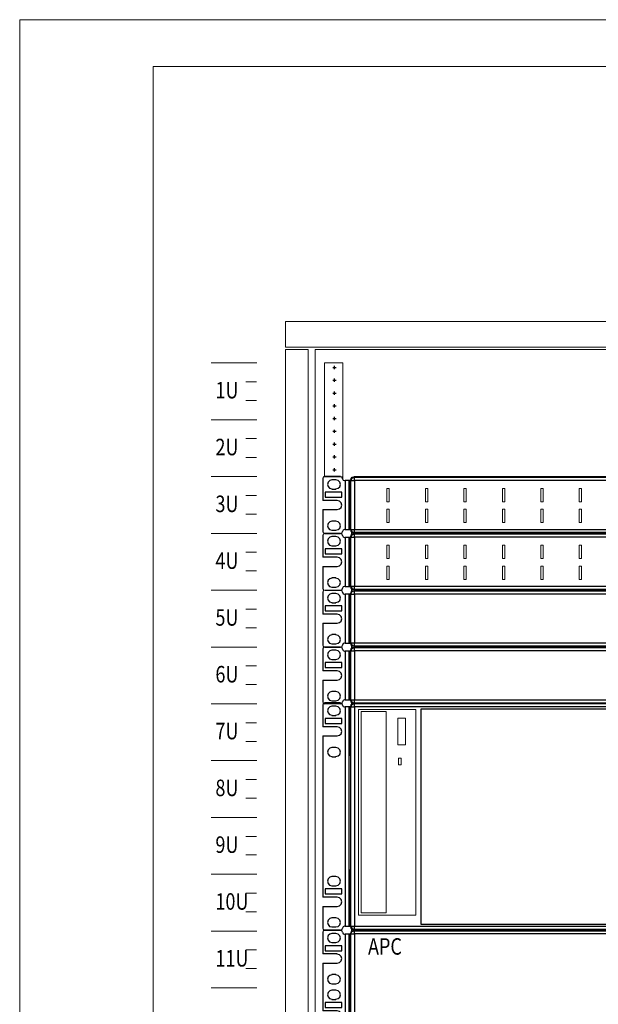
# Model space of a CAD drawing. Units: millimetres. Extents: x 214 to 1998, y 504 to 1498.
# Drawn here: x 1578 to 1665, y 1350 to 1498 of the extents above; entities that cross this region are included whole.
import ezdxf

# ---------------------------------------------------------------- set-up
doc = ezdxf.new("R2010")
doc.units = ezdxf.units.MM
doc.layers.add('Таблицы', color=7, linetype='Continuous', lineweight=25)
doc.styles.get("Standard").update_dxf_attribs({"font": 'simplex.shx', "width": 0.8})

# ---------------------------------------------------------------- blocks, each defined once
blk = doc.blocks.new('APC')
for p, q in [((0.08, 3.47), (0, 3.25)), ((0, 3.25), (0, 0)), ((0.29, 3.55), (0.08, 3.47)), ((2.67, 3.57), (0.29, 3.57)), ((1.05, 2.98), (0.8, 2.75)), ((1.38, 3.08), (1.05, 2.98)), ((1.99, 3.08), (1.38, 3.08)), ((2.34, 2.98), (1.99, 3.08)), ((2.57, 2.73), (2.34, 2.98)), ((2.88, 3.47), (2.67, 3.55)), ((2.96, 3.25), (2.88, 3.47)), ((2.98, 3.25), (3.06, 3.04)), ((3.06, 3.04), (3.27, 2.96)), ((3.27, 2.96), (3.37, 2.96)), ((3.37, 2.96), (3.37, -4.37)), ((3.66, 2.96), (3.37, 2.96)), ((3.88, 2.96), (3.66, 2.96)), ((3.96, 2.96), (3.88, 2.96)), ((3.96, -4.37), (3.96, 2.96)), ((4.01, 2.96), (3.96, 2.96)), ((4.15, 2.96), (4.01, 2.96)), ((4.15, 2.96), (4.19, 2.96)), ((4.15, -4.37), (4.15, 2.96)), ((4.15, 2.96), (4.19, 2.96)), ((4.19, 3.06), (4.25, 3.29)), ((4.23, 3), (4.19, 3.06)), ((4.19, -4.4), (4.19, 3.06)), ((4.23, 3), (4.38, 3.35)), ((4.23, -4.35), (4.23, 3)), ((4.23, 3), (4.38, 3)), ((4.25, 3.29), (4.42, 3.49)), ((4.38, 3.35), (4.74, 3.49)), ((4.38, 3), (4.74, 3)), ((4.42, 3.49), (4.68, 3.55)), ((18.05, 3.55), (4.68, 3.55)), ((4.68, 3.55), (4.74, 3.49)), ((4.74, 3.49), (90.02, 3.49)), ((4.74, 3), (4.74, 3.49)), ((17.99, 3), (4.74, 3)), ((4.74, 3), (4.74, -4.35)), ((90.02, 3), (17.99, 3)), ((90.07, 3.55), (18.05, 3.55)), ((90.02, 3.49), (90.07, 3.55)), ((90.37, 3.35), (90.02, 3.49)), ((90.02, 3.35), (90.02, 3.49)), ((90.02, 3), (90.02, 3.35)), ((90.02, -4.35), (90.02, 3)), ((90.02, 3), (90.37, 3)), ((90.07, 3.55), (90.31, 3.49)), ((90.31, 3.49), (90.5, 3.29)), ((90.5, 3), (90.37, 3.35)), ((90.37, 3), (90.5, 3)), ((90.5, 3.29), (90.56, 3.06)), ((90.56, 3.06), (90.5, 3)), ((90.5, 3), (90.5, -4.35)), ((90.56, -4.4), (90.56, 3.06)), ((90.56, 2.96), (90.58, 2.96)), ((90.58, 2.96), (90.56, 2.96)), ((90.58, -4.37), (90.58, 2.96)), ((90.58, 2.96), (90.72, 2.96)), ((90.72, 2.96), (90.78, 2.96)), ((90.78, -4.37), (90.78, 2.96)), ((90.78, 2.96), (90.87, 2.96)), ((90.87, 2.96), (91.09, 2.96)), ((91.09, 2.96), (91.38, 2.96)), ((91.48, 2.96), (91.38, 2.96)), ((91.38, 2.96), (91.38, -4.37)), ((91.48, 2.96), (91.69, 3.04)), ((91.69, 3.04), (91.77, 3.25)), ((91.85, 3.47), (91.77, 3.25)), ((92.06, 3.55), (91.85, 3.47)), ((92.06, 3.57), (94.44, 3.57)), ((92.43, 2.98), (92.18, 2.75)), ((92.76, 3.08), (92.43, 2.98)), ((92.76, 3.08), (93.37, 3.08)), ((93.72, 2.98), (93.37, 3.08)), ((93.95, 2.73), (93.72, 2.98)), ((94.65, 3.47), (94.44, 3.55)), ((94.73, 3.25), (94.65, 3.47)), ((94.75, 3.25), (94.75, 0)), ((0.8, 2.75), (0.7, 2.4)), ((0.7, 2.4), (0.8, 2.07)), ((0.8, 2.07), (1.03, 1.81)), ((1.03, 1.81), (1.38, 1.71)), ((1.38, 1.7), (1.99, 1.7)), ((1.99, 1.71), (2.32, 1.81)), ((2.32, 1.81), (2.57, 2.05)), ((2.67, 2.4), (2.57, 2.73)), ((2.57, 2.05), (2.67, 2.4)), ((92.18, 2.75), (92.08, 2.4)), ((92.08, 2.4), (92.18, 2.07)), ((92.18, 2.07), (92.41, 1.81)), ((92.41, 1.81), (92.76, 1.71)), ((93.37, 1.7), (92.76, 1.7)), ((93.37, 1.71), (93.7, 1.81)), ((93.7, 1.81), (93.95, 2.05)), ((94.05, 2.4), (93.95, 2.73)), ((93.95, 2.05), (94.05, 2.4)), ((2.18, 0), (0, 0)), ((0.37, 1.23), (0.37, 0.49)), ((2.85, 1.23), (0.37, 1.23)), ((0.37, 0.49), (2.85, 0.49)), ((2.85, 0.49), (2.85, 1.23)), ((92.57, 0), (94.75, 0)), ((0, -1.38), (2.18, -1.38)), ((0, -1.38), (0, -4.66)), ((2.53, -0.12), (2.18, -0.02)), ((2.18, -1.38), (2.51, -1.29)), ((2.51, -1.29), (2.77, -1.05)), ((2.77, -0.37), (2.53, -0.12)), ((2.86, -0.7), (2.77, -0.37)), ((2.77, -1.05), (2.86, -0.7)), ((91.98, -0.35), (91.89, -0.7)), ((91.89, -0.7), (91.98, -1.03)), ((92.24, -0.12), (91.98, -0.35)), ((91.98, -1.03), (92.22, -1.29)), ((92.22, -1.29), (92.57, -1.38)), ((92.57, -0.02), (92.24, -0.12)), ((94.75, -1.38), (92.57, -1.38)), ((94.75, -1.38), (94.75, -4.66)), ((0.8, -3.45), (0.7, -3.8)), ((0.7, -3.8), (0.8, -4.13)), ((1.05, -3.22), (0.8, -3.45)), ((0.8, -4.13), (1.03, -4.38)), ((1.03, -4.38), (1.38, -4.48)), ((1.38, -3.12), (1.05, -3.22)), ((1.99, -3.1), (1.38, -3.1)), ((2.34, -3.22), (1.99, -3.12)), ((1.99, -4.48), (2.32, -4.38)), ((2.32, -4.38), (2.57, -4.15)), ((2.57, -3.47), (2.34, -3.22)), ((2.67, -3.8), (2.57, -3.47)), ((2.57, -4.15), (2.67, -3.8)), ((3.37, -4.37), (3.37, -12.88)), ((3.96, -12.88), (3.96, -4.37)), ((4.15, -12.88), (4.15, -4.37)), ((4.19, -12.92), (4.19, -4.4)), ((4.23, -12.86), (4.23, -4.35)), ((4.74, -4.35), (4.74, -12.86)), ((90.02, -12.86), (90.02, -4.35)), ((90.5, -4.35), (90.5, -12.86)), ((90.56, -12.92), (90.56, -4.39)), ((90.58, -12.88), (90.58, -4.37)), ((90.78, -12.88), (90.78, -4.37)), ((91.38, -4.37), (91.38, -12.88)), ((92.18, -3.45), (92.08, -3.8)), ((92.08, -3.8), (92.18, -4.13)), ((92.43, -3.22), (92.18, -3.45)), ((92.18, -4.13), (92.41, -4.38)), ((92.41, -4.38), (92.76, -4.48)), ((92.76, -3.12), (92.43, -3.22)), ((93.37, -3.1), (92.76, -3.1)), ((93.72, -3.22), (93.37, -3.12)), ((93.37, -4.48), (93.7, -4.38)), ((93.7, -4.38), (93.95, -4.15)), ((93.95, -3.47), (93.72, -3.22)), ((94.05, -3.8), (93.95, -3.47)), ((93.95, -4.15), (94.05, -3.8)), ((0, -4.66), (0, -8.52)), ((0.8, -5.77), (0.7, -6.12)), ((1.05, -5.53), (0.8, -5.77)), ((1.38, -5.44), (1.05, -5.53)), ((1.38, -4.5), (1.99, -4.5)), ((1.99, -5.42), (1.38, -5.42)), ((2.34, -5.53), (1.99, -5.44)), ((2.57, -5.79), (2.34, -5.53)), ((2.67, -6.12), (2.57, -5.79)), ((92.18, -5.77), (92.08, -6.12)), ((92.43, -5.53), (92.18, -5.77)), ((92.76, -5.44), (92.43, -5.53)), ((92.76, -4.5), (93.37, -4.5)), ((93.37, -5.42), (92.76, -5.42)), ((93.72, -5.53), (93.37, -5.44)), ((93.95, -5.79), (93.72, -5.53)), ((94.05, -6.12), (93.95, -5.79)), ((94.75, -4.66), (94.75, -8.52)), ((0.37, -7.29), (0.37, -8.03)), ((2.85, -7.29), (0.37, -7.29)), ((0.7, -6.12), (0.8, -6.45)), ((0.8, -6.45), (1.03, -6.7)), ((1.03, -6.7), (1.38, -6.8)), ((1.38, -6.82), (1.99, -6.82)), ((1.99, -6.8), (2.32, -6.7)), ((2.32, -6.7), (2.57, -6.47)), ((2.57, -6.47), (2.67, -6.12)), ((2.85, -8.03), (2.85, -7.29)), ((92.08, -6.12), (92.18, -6.45)), ((92.18, -6.45), (92.41, -6.7)), ((92.41, -6.7), (92.76, -6.8)), ((92.76, -6.82), (93.37, -6.82)), ((93.37, -6.8), (93.7, -6.7)), ((93.7, -6.7), (93.95, -6.47)), ((93.95, -6.47), (94.05, -6.12)), ((2.18, -8.52), (0, -8.52)), ((0.37, -8.03), (2.85, -8.03)), ((2.53, -8.63), (2.18, -8.54)), ((2.77, -8.89), (2.53, -8.63)), ((92.24, -8.63), (91.98, -8.87)), ((92.57, -8.54), (92.24, -8.63)), ((92.57, -8.52), (94.75, -8.52)), ((0, -9.9), (2.18, -9.9)), ((0, -9.9), (0, -13.17)), ((2.18, -9.9), (2.51, -9.8)), ((2.51, -9.8), (2.77, -9.57)), ((2.86, -9.22), (2.77, -8.89)), ((2.77, -9.57), (2.86, -9.22)), ((91.98, -8.87), (91.89, -9.22)), ((91.89, -9.22), (91.98, -9.55)), ((91.98, -9.55), (92.22, -9.8)), ((92.22, -9.8), (92.57, -9.9)), ((94.75, -9.9), (92.57, -9.9)), ((94.75, -9.9), (94.75, -13.17)), ((1.05, -11.73), (0.8, -11.97)), ((1.38, -11.63), (1.05, -11.73)), ((1.99, -11.61), (1.38, -11.61)), ((2.34, -11.73), (1.99, -11.63)), ((2.57, -11.99), (2.34, -11.73)), ((92.43, -11.73), (92.18, -11.97)), ((92.76, -11.63), (92.43, -11.73)), ((92.76, -11.61), (93.37, -11.61)), ((93.72, -11.73), (93.37, -11.63)), ((93.95, -11.99), (93.72, -11.73)), ((0, -13.17), (0.08, -13.39)), ((0.8, -11.97), (0.7, -12.32)), ((0.7, -12.32), (0.8, -12.65)), ((0.8, -12.65), (1.03, -12.9)), ((1.03, -12.9), (1.38, -13)), ((1.38, -13), (1.99, -13)), ((1.99, -13), (2.32, -12.9)), ((2.32, -12.9), (2.57, -12.67)), ((2.67, -12.32), (2.57, -11.99)), ((2.57, -12.67), (2.67, -12.32)), ((2.88, -13.39), (2.96, -13.17)), ((3.06, -12.96), (2.98, -13.17)), ((3.27, -12.88), (3.06, -12.96)), ((3.37, -12.88), (3.27, -12.88)), ((3.37, -12.88), (3.66, -12.88)), ((3.66, -12.88), (3.88, -12.88)), ((3.88, -12.88), (3.96, -12.88)), ((3.96, -12.88), (4.01, -12.88)), ((4.01, -12.88), (4.15, -12.88)), ((4.19, -12.88), (4.15, -12.88)), ((4.19, -12.88), (4.15, -12.88)), ((4.19, -12.92), (4.23, -12.86)), ((4.25, -13.15), (4.19, -12.92)), ((4.23, -12.86), (4.38, -13.21)), ((4.23, -12.86), (4.38, -12.86)), ((4.42, -13.35), (4.25, -13.15)), ((4.38, -12.86), (4.74, -12.86)), ((4.38, -13.21), (4.74, -13.35)), ((4.74, -12.86), (17.99, -12.86)), ((4.74, -13.19), (4.74, -12.86)), ((4.74, -13.35), (4.74, -13.19)), ((17.99, -12.86), (90.02, -12.86)), ((90.02, -12.86), (90.37, -12.86)), ((90.02, -13.19), (90.02, -12.86)), ((90.02, -13.35), (90.02, -13.19)), ((90.02, -13.35), (90.37, -13.21)), ((90.5, -13.15), (90.31, -13.35)), ((90.37, -13.21), (90.5, -12.86)), ((90.37, -12.86), (90.5, -12.86)), ((90.5, -12.86), (90.56, -12.92)), ((90.56, -12.92), (90.5, -13.15)), ((90.58, -12.88), (90.56, -12.88)), ((90.56, -12.88), (90.58, -12.88)), ((90.72, -12.88), (90.58, -12.88)), ((90.78, -12.88), (90.72, -12.88)), ((90.87, -12.88), (90.78, -12.88)), ((91.09, -12.88), (90.87, -12.88)), ((91.38, -12.88), (91.09, -12.88)), ((91.38, -12.88), (91.48, -12.88)), ((91.69, -12.96), (91.48, -12.88)), ((91.77, -13.17), (91.69, -12.96)), ((91.77, -13.17), (91.85, -13.39)), ((92.18, -11.97), (92.08, -12.32)), ((92.08, -12.32), (92.18, -12.65)), ((92.18, -12.65), (92.41, -12.9)), ((92.41, -12.9), (92.76, -13)), ((93.37, -13), (92.76, -13)), ((93.37, -13), (93.7, -12.9)), ((93.7, -12.9), (93.95, -12.67)), ((94.05, -12.32), (93.95, -11.99)), ((93.95, -12.67), (94.05, -12.32)), ((94.65, -13.39), (94.73, -13.17)), ((0.08, -13.39), (0.29, -13.47)), ((0.29, -13.47), (2.67, -13.47)), ((2.67, -13.47), (2.88, -13.39)), ((4.68, -13.41), (4.42, -13.35)), ((4.74, -13.35), (4.68, -13.41)), ((4.68, -13.41), (85.96, -13.41)), ((85.96, -13.35), (4.74, -13.35)), ((90.02, -13.35), (85.96, -13.35)), ((90.07, -13.41), (85.96, -13.41)), ((90.07, -13.41), (90.02, -13.35)), ((90.31, -13.35), (90.07, -13.41)), ((91.85, -13.39), (92.06, -13.47)), ((94.44, -13.47), (92.06, -13.47)), ((94.44, -13.47), (94.65, -13.39))]:
    blk.add_line(p, q)
at = {"width": 0.8}
blk.add_text('APC', height=2.475, dxfattribs=at).set_placement((6.79, -0.11))

msp = doc.modelspace()

# ---------------------------------------------------------------- linework, layer by layer
at = {"lineweight": 20}
for p, q in [((1613.41, 1446.55), (1606.57, 1446.55)), ((1623.59, 1429.51), (1623.59, 1446.58)), ((1623.59, 1446.58), (1626.32, 1446.58)), ((1626.32, 1429.11), (1626.32, 1446.58)), ((1611.76, 1443.71), (1613.4, 1443.71)), ((1611.79, 1440.92), (1613.37, 1440.92)), ((1613.41, 1438.03), (1606.57, 1438.03)), ((1613.41, 1438.03), (1606.57, 1438.03)), ((1611.76, 1435.2), (1613.4, 1435.2)), ((1611.79, 1432.4), (1613.37, 1432.4)), ((1613.41, 1429.51), (1606.57, 1429.51)), ((1613.41, 1429.51), (1606.57, 1429.51)), ((1611.76, 1426.68), (1613.4, 1426.68)), ((1611.79, 1423.89), (1613.37, 1423.89)), ((1613.41, 1421), (1606.57, 1421)), ((1611.76, 1418.16), (1613.4, 1418.16)), ((1611.79, 1415.37), (1613.37, 1415.37)), ((1613.41, 1412.48), (1606.57, 1412.48)), ((1611.76, 1409.65), (1613.4, 1409.65)), ((1611.79, 1406.85), (1613.37, 1406.85)), ((1613.41, 1403.96), (1606.57, 1403.96)), ((1611.76, 1401.13), (1613.4, 1401.13)), ((1611.79, 1398.34), (1613.37, 1398.34)), ((1613.41, 1395.45), (1606.57, 1395.45)), ((1611.76, 1392.61), (1613.4, 1392.61)), ((1611.79, 1389.82), (1613.37, 1389.82)), ((1613.41, 1386.93), (1606.57, 1386.93)), ((1611.76, 1384.1), (1613.4, 1384.1)), ((1611.79, 1381.3), (1613.37, 1381.3)), ((1613.41, 1378.41), (1606.57, 1378.41)), ((1611.76, 1375.58), (1613.4, 1375.58)), ((1611.79, 1372.79), (1613.37, 1372.79)), ((1613.41, 1369.9), (1606.57, 1369.9)), ((1611.76, 1367.07), (1613.4, 1367.07)), ((1611.79, 1364.27), (1613.37, 1364.27)), ((1613.41, 1361.38), (1606.57, 1361.38)), ((1611.76, 1358.55), (1613.4, 1358.55)), ((1611.79, 1355.76), (1613.37, 1355.76)), ((1613.41, 1352.87), (1606.57, 1352.87))]:
    msp.add_line(p, q, dxfattribs=at)
at = {"linetype": 'Continuous'}
for p, q in [((1624.82, 1445.87), (1625.32, 1445.87)), ((1625.07, 1445.62), (1625.07, 1446.12)), ((1624.82, 1443.95), (1625.32, 1443.95)), ((1625.07, 1443.71), (1625.07, 1444.2)), ((1625.07, 1441.79), (1625.07, 1442.29)), ((1624.82, 1442.04), (1625.32, 1442.04)), ((1624.82, 1440.13), (1625.32, 1440.13)), ((1625.07, 1439.88), (1625.07, 1440.37)), ((1624.82, 1438.21), (1625.32, 1438.21)), ((1625.07, 1437.96), (1625.07, 1438.46)), ((1624.82, 1436.3), (1625.32, 1436.3)), ((1625.07, 1436.05), (1625.07, 1436.54)), ((1624.82, 1434.38), (1625.32, 1434.38)), ((1625.07, 1434.13), (1625.07, 1434.63)), ((1624.82, 1432.47), (1625.32, 1432.47)), ((1625.07, 1432.22), (1625.07, 1432.71)), ((1624.82, 1430.55), (1625.32, 1430.55)), ((1625.07, 1430.3), (1625.07, 1430.8))]:
    msp.add_line(p, q, dxfattribs=at)
for p, q in [((1623.38, 1429.43), (1623.3, 1429.22)), ((1623.3, 1429.2), (1623.3, 1425.95)), ((1623.59, 1429.51), (1623.38, 1429.43)), ((1623.59, 1429.51), (1625.97, 1429.51)), ((1625.97, 1429.51), (1623.59, 1429.51)), ((1623.59, 1429.51), (1625.97, 1429.51)), ((1625.97, 1429.51), (1623.59, 1429.51)), ((1625.97, 1429.51), (1623.59, 1429.51)), ((1624.35, 1428.93), (1624.1, 1428.69)), ((1624.68, 1429.03), (1624.35, 1428.93)), ((1625.29, 1429.03), (1624.68, 1429.03)), ((1625.64, 1428.93), (1625.29, 1429.03)), ((1625.87, 1428.67), (1625.64, 1428.93)), ((1626.19, 1429.42), (1625.97, 1429.49)), ((1626.26, 1429.2), (1626.19, 1429.42)), ((1626.28, 1429.2), (1626.36, 1428.99)), ((1626.36, 1428.99), (1626.58, 1428.91)), ((1626.58, 1428.91), (1626.67, 1428.91)), ((1626.67, 1428.91), (1626.67, 1421.58)), ((1626.97, 1428.91), (1626.67, 1428.91)), ((1627.18, 1428.91), (1626.97, 1428.91)), ((1627.26, 1428.91), (1627.18, 1428.91)), ((1627.26, 1421.58), (1627.26, 1428.91)), ((1627.32, 1428.91), (1627.26, 1428.91)), ((1627.45, 1428.91), (1627.32, 1428.91)), ((1627.45, 1428.91), (1627.49, 1428.91)), ((1627.45, 1421.58), (1627.45, 1428.91)), ((1627.45, 1428.91), (1627.49, 1428.91)), ((1627.49, 1429.01), (1627.55, 1429.24)), ((1627.53, 1428.95), (1627.49, 1429.01)), ((1627.49, 1421.54), (1627.49, 1429.01)), ((1627.53, 1428.95), (1627.69, 1429.3)), ((1627.53, 1421.6), (1627.53, 1428.95)), ((1627.53, 1428.95), (1627.69, 1428.95)), ((1627.55, 1429.24), (1627.73, 1429.43)), ((1627.69, 1429.3), (1628.04, 1429.43)), ((1627.69, 1428.95), (1628.04, 1428.95)), ((1627.73, 1429.43), (1627.98, 1429.49)), ((1641.35, 1429.49), (1627.98, 1429.49)), ((1627.98, 1429.49), (1628.04, 1429.43)), ((1628.04, 1429.43), (1641.29, 1429.43)), ((1628.04, 1429.3), (1628.04, 1429.43)), ((1628.04, 1428.95), (1628.04, 1429.3)), ((1641.29, 1428.95), (1628.04, 1428.95)), ((1628.04, 1428.95), (1628.04, 1421.6)), ((1641.29, 1429.43), (1713.32, 1429.43)), ((1713.32, 1428.95), (1641.29, 1428.95)), ((1713.38, 1429.49), (1641.35, 1429.49)), ((1624.1, 1428.69), (1624, 1428.34)), ((1624, 1428.34), (1624.1, 1428.01)), ((1624.1, 1428.01), (1624.33, 1427.76)), ((1624.33, 1427.76), (1624.68, 1427.66)), ((1624.68, 1427.64), (1625.29, 1427.64)), ((1625.29, 1427.66), (1625.62, 1427.76)), ((1625.62, 1427.76), (1625.87, 1427.99)), ((1625.97, 1428.34), (1625.87, 1428.67)), ((1625.87, 1427.99), (1625.97, 1428.34)), ((1625.48, 1425.95), (1623.3, 1425.95)), ((1623.67, 1427.17), (1623.67, 1426.43)), ((1626.15, 1427.17), (1623.67, 1427.17)), ((1623.67, 1426.43), (1626.15, 1426.43)), ((1626.15, 1426.43), (1626.15, 1427.17)), ((1623.3, 1424.56), (1625.48, 1424.56)), ((1623.3, 1424.56), (1623.3, 1421.29)), ((1625.83, 1425.83), (1625.48, 1425.93)), ((1625.48, 1424.56), (1625.82, 1424.66)), ((1625.82, 1424.66), (1626.07, 1424.89)), ((1626.07, 1425.58), (1625.83, 1425.83)), ((1626.17, 1425.24), (1626.07, 1425.58)), ((1626.07, 1424.89), (1626.17, 1425.24)), ((1624.1, 1422.5), (1624, 1422.15)), ((1624, 1422.15), (1624.1, 1421.81)), ((1624.35, 1422.73), (1624.1, 1422.5)), ((1624.1, 1421.81), (1624.33, 1421.56)), ((1624.33, 1421.56), (1624.68, 1421.46)), ((1624.68, 1422.83), (1624.35, 1422.73)), ((1625.29, 1422.85), (1624.68, 1422.85)), ((1625.64, 1422.73), (1625.29, 1422.83)), ((1625.29, 1421.46), (1625.62, 1421.56)), ((1625.62, 1421.56), (1625.87, 1421.8)), ((1625.87, 1422.48), (1625.64, 1422.73)), ((1625.97, 1422.15), (1625.87, 1422.48)), ((1625.87, 1421.8), (1625.97, 1422.15)), ((1626.36, 1421.5), (1626.28, 1421.29)), ((1626.58, 1421.58), (1626.36, 1421.5)), ((1626.67, 1421.58), (1626.58, 1421.58)), ((1626.67, 1421.58), (1626.97, 1421.58)), ((1626.97, 1421.58), (1627.18, 1421.58)), ((1627.18, 1421.58), (1627.26, 1421.58)), ((1627.26, 1421.58), (1627.32, 1421.58)), ((1627.32, 1421.58), (1627.45, 1421.58)), ((1627.49, 1421.58), (1627.45, 1421.58)), ((1627.49, 1421.58), (1627.45, 1421.58)), ((1627.49, 1421.54), (1627.53, 1421.6)), ((1627.55, 1421.31), (1627.49, 1421.54)), ((1627.53, 1421.6), (1627.69, 1421.25)), ((1627.53, 1421.6), (1627.69, 1421.6)), ((1627.69, 1421.6), (1628.04, 1421.6)), ((1628.04, 1421.6), (1641.29, 1421.6)), ((1628.04, 1421.27), (1628.04, 1421.6)), ((1641.29, 1421.6), (1713.32, 1421.6)), ((1623.3, 1421.29), (1623.38, 1421.07)), ((1623.38, 1420.9), (1623.3, 1420.68)), ((1623.3, 1420.68), (1623.3, 1417.43)), ((1623.38, 1421.07), (1623.59, 1421)), ((1623.59, 1421), (1625.97, 1421)), ((1625.97, 1421), (1623.59, 1421)), ((1623.59, 1421), (1625.97, 1421)), ((1625.97, 1421), (1623.59, 1421)), ((1625.97, 1421), (1623.59, 1421)), ((1623.65, 1421), (1625.97, 1421)), ((1624.1, 1420.18), (1624, 1419.83)), ((1624.35, 1420.41), (1624.1, 1420.18)), ((1624.68, 1420.51), (1624.35, 1420.41)), ((1624.68, 1421.46), (1625.29, 1421.46)), ((1625.29, 1420.51), (1624.68, 1420.51)), ((1625.64, 1420.41), (1625.29, 1420.51)), ((1625.87, 1420.16), (1625.64, 1420.41)), ((1625.97, 1419.83), (1625.87, 1420.16)), ((1625.97, 1421), (1626.19, 1421.07)), ((1626.19, 1420.9), (1625.97, 1420.98)), ((1626.19, 1421.07), (1626.26, 1421.29)), ((1626.26, 1420.68), (1626.19, 1420.9)), ((1626.28, 1420.68), (1626.36, 1420.47)), ((1626.36, 1420.47), (1626.58, 1420.39)), ((1626.58, 1420.39), (1626.67, 1420.39)), ((1626.67, 1420.39), (1626.67, 1413.06)), ((1626.97, 1420.39), (1626.67, 1420.39)), ((1627.18, 1420.39), (1626.97, 1420.39)), ((1627.26, 1420.39), (1627.18, 1420.39)), ((1627.26, 1413.06), (1627.26, 1420.39)), ((1627.32, 1420.39), (1627.26, 1420.39)), ((1627.45, 1420.39), (1627.32, 1420.39)), ((1627.45, 1420.39), (1627.49, 1420.39)), ((1627.45, 1413.06), (1627.45, 1420.39)), ((1627.45, 1420.39), (1627.49, 1420.39)), ((1627.49, 1420.49), (1627.55, 1420.72)), ((1627.53, 1420.43), (1627.49, 1420.49)), ((1627.49, 1413.03), (1627.49, 1420.49)), ((1627.53, 1420.43), (1627.69, 1420.78)), ((1627.53, 1413.08), (1627.53, 1420.43)), ((1627.53, 1420.43), (1627.69, 1420.43)), ((1627.73, 1421.11), (1627.55, 1421.31)), ((1627.55, 1420.72), (1627.73, 1420.92)), ((1627.61, 1421.23), (1627.61, 1421.05)), ((1627.61, 1421.05), (1627.61, 1421)), ((1627.69, 1421.25), (1628.04, 1421.11)), ((1627.69, 1420.78), (1628.04, 1420.92)), ((1627.69, 1420.43), (1628.04, 1420.43)), ((1627.98, 1421.05), (1627.73, 1421.11)), ((1627.73, 1420.92), (1627.98, 1420.98)), ((1628.04, 1421.11), (1627.98, 1421.05)), ((1627.98, 1421.05), (1709.26, 1421.05)), ((1641.35, 1420.98), (1627.98, 1420.98)), ((1627.98, 1420.98), (1628.04, 1420.92)), ((1628.04, 1421.11), (1628.04, 1421.27)), ((1709.26, 1421.11), (1628.04, 1421.11)), ((1628.04, 1420.92), (1641.29, 1420.92)), ((1628.04, 1420.78), (1628.04, 1420.92)), ((1628.04, 1420.43), (1628.04, 1420.78)), ((1641.29, 1420.43), (1628.04, 1420.43)), ((1628.04, 1420.43), (1628.04, 1413.08)), ((1641.29, 1420.92), (1713.32, 1420.92)), ((1713.32, 1420.43), (1641.29, 1420.43)), ((1713.38, 1420.98), (1641.35, 1420.98)), ((1623.67, 1418.66), (1623.67, 1417.92)), ((1626.15, 1418.66), (1623.67, 1418.66)), ((1624, 1419.83), (1624.1, 1419.5)), ((1624.1, 1419.5), (1624.33, 1419.24)), ((1624.33, 1419.24), (1624.68, 1419.15)), ((1624.68, 1419.13), (1625.29, 1419.13)), ((1625.29, 1419.15), (1625.62, 1419.24)), ((1625.62, 1419.24), (1625.87, 1419.48)), ((1625.87, 1419.48), (1625.97, 1419.83)), ((1626.15, 1417.92), (1626.15, 1418.66)), ((1625.48, 1417.43), (1623.3, 1417.43)), ((1623.67, 1417.92), (1626.15, 1417.92)), ((1625.83, 1417.31), (1625.48, 1417.41)), ((1626.07, 1417.06), (1625.83, 1417.31)), ((1623.3, 1416.05), (1625.48, 1416.05)), ((1623.3, 1416.05), (1623.3, 1412.77)), ((1625.48, 1416.05), (1625.82, 1416.14)), ((1625.82, 1416.14), (1626.07, 1416.38)), ((1626.17, 1416.73), (1626.07, 1417.06)), ((1626.07, 1416.38), (1626.17, 1416.73)), ((1624.35, 1414.21), (1624.1, 1413.98)), ((1624.68, 1414.31), (1624.35, 1414.21)), ((1625.29, 1414.33), (1624.68, 1414.33)), ((1625.64, 1414.21), (1625.29, 1414.31)), ((1625.87, 1413.96), (1625.64, 1414.21)), ((1623.3, 1412.77), (1623.38, 1412.56)), ((1624.1, 1413.98), (1624, 1413.63)), ((1624, 1413.63), (1624.1, 1413.3)), ((1624.1, 1413.3), (1624.33, 1413.05)), ((1624.33, 1413.05), (1624.68, 1412.95)), ((1624.68, 1412.95), (1625.29, 1412.95)), ((1625.29, 1412.95), (1625.62, 1413.05)), ((1625.62, 1413.05), (1625.87, 1413.28)), ((1625.97, 1413.63), (1625.87, 1413.96)), ((1625.87, 1413.28), (1625.97, 1413.63)), ((1626.19, 1412.56), (1626.26, 1412.77)), ((1626.36, 1412.99), (1626.28, 1412.77)), ((1626.58, 1413.06), (1626.36, 1412.99)), ((1626.67, 1413.06), (1626.58, 1413.06)), ((1626.67, 1413.06), (1626.97, 1413.06)), ((1626.97, 1413.06), (1627.18, 1413.06)), ((1627.18, 1413.06), (1627.26, 1413.06)), ((1627.26, 1413.06), (1627.32, 1413.06)), ((1627.32, 1413.06), (1627.45, 1413.06)), ((1627.49, 1413.06), (1627.45, 1413.06)), ((1627.49, 1413.06), (1627.45, 1413.06)), ((1627.49, 1413.03), (1627.53, 1413.08)), ((1627.55, 1412.79), (1627.49, 1413.03)), ((1627.53, 1413.08), (1627.69, 1412.73)), ((1627.53, 1413.08), (1627.69, 1413.08)), ((1627.73, 1412.6), (1627.55, 1412.79)), ((1627.61, 1412.71), (1627.61, 1412.54)), ((1627.69, 1413.08), (1628.04, 1413.08)), ((1627.69, 1412.73), (1628.04, 1412.6)), ((1628.04, 1413.08), (1641.29, 1413.08)), ((1628.04, 1412.75), (1628.04, 1413.08)), ((1628.04, 1412.6), (1628.04, 1412.75)), ((1641.29, 1413.08), (1713.32, 1413.08)), ((1623.38, 1412.38), (1623.3, 1412.17)), ((1623.3, 1412.17), (1623.3, 1408.91)), ((1623.38, 1412.56), (1623.59, 1412.48)), ((1623.59, 1412.46), (1623.38, 1412.38)), ((1623.65, 1412.48), (1625.97, 1412.48)), ((1624.1, 1411.66), (1624, 1411.31)), ((1624, 1411.31), (1624.1, 1410.98)), ((1624.35, 1411.9), (1624.1, 1411.66)), ((1624.68, 1411.99), (1624.35, 1411.9)), ((1625.29, 1411.99), (1624.68, 1411.99)), ((1625.64, 1411.9), (1625.29, 1411.99)), ((1625.87, 1411.64), (1625.64, 1411.9)), ((1625.97, 1411.31), (1625.87, 1411.64)), ((1625.87, 1410.96), (1625.97, 1411.31)), ((1625.97, 1412.48), (1626.19, 1412.56)), ((1626.19, 1412.38), (1625.97, 1412.46)), ((1626.26, 1412.17), (1626.19, 1412.38)), ((1626.28, 1412.17), (1626.36, 1411.95)), ((1626.36, 1411.95), (1626.58, 1411.88)), ((1626.58, 1411.88), (1626.67, 1411.88)), ((1626.67, 1411.88), (1626.67, 1404.55)), ((1626.97, 1411.88), (1626.67, 1411.88)), ((1627.18, 1411.88), (1626.97, 1411.88)), ((1627.26, 1411.88), (1627.18, 1411.88)), ((1627.26, 1404.55), (1627.26, 1411.88)), ((1627.32, 1411.88), (1627.26, 1411.88)), ((1627.45, 1411.88), (1627.32, 1411.88)), ((1627.45, 1411.88), (1627.49, 1411.88)), ((1627.45, 1404.55), (1627.45, 1411.88)), ((1627.45, 1411.88), (1627.49, 1411.88)), ((1627.49, 1411.97), (1627.55, 1412.21)), ((1627.53, 1411.91), (1627.49, 1411.97)), ((1627.49, 1404.51), (1627.49, 1411.97)), ((1627.53, 1411.91), (1627.69, 1412.27)), ((1627.53, 1404.57), (1627.53, 1411.91)), ((1627.53, 1411.91), (1627.69, 1411.91)), ((1627.55, 1412.21), (1627.73, 1412.4)), ((1627.61, 1412.54), (1627.61, 1412.48)), ((1627.61, 1412.52), (1627.61, 1412.4)), ((1627.61, 1412.42), (1627.61, 1412.3)), ((1627.69, 1412.27), (1628.04, 1412.4)), ((1627.69, 1411.91), (1628.04, 1411.91)), ((1627.98, 1412.54), (1627.73, 1412.6)), ((1627.73, 1412.4), (1627.98, 1412.46)), ((1628.04, 1412.6), (1627.98, 1412.54)), ((1627.98, 1412.54), (1709.26, 1412.54)), ((1641.35, 1412.46), (1627.98, 1412.46)), ((1627.98, 1412.46), (1628.04, 1412.4)), ((1709.26, 1412.6), (1628.04, 1412.6)), ((1628.04, 1412.4), (1641.29, 1412.4)), ((1628.04, 1412.27), (1628.04, 1412.4)), ((1628.04, 1411.91), (1628.04, 1412.27)), ((1641.29, 1411.91), (1628.04, 1411.91)), ((1628.04, 1411.91), (1628.04, 1404.57)), ((1641.29, 1412.4), (1713.32, 1412.4)), ((1713.32, 1411.91), (1641.29, 1411.91)), ((1713.38, 1412.46), (1641.35, 1412.46)), ((1623.67, 1410.14), (1623.67, 1409.4)), ((1626.15, 1410.14), (1623.67, 1410.14)), ((1624.1, 1410.98), (1624.33, 1410.73)), ((1624.33, 1410.73), (1624.68, 1410.63)), ((1624.68, 1410.61), (1625.29, 1410.61)), ((1625.29, 1410.63), (1625.62, 1410.73)), ((1625.62, 1410.73), (1625.87, 1410.96)), ((1626.15, 1409.4), (1626.15, 1410.14)), ((1625.48, 1408.91), (1623.3, 1408.91)), ((1623.67, 1409.4), (1626.15, 1409.4)), ((1625.83, 1408.8), (1625.48, 1408.89)), ((1626.07, 1408.54), (1625.83, 1408.8)), ((1626.17, 1408.21), (1626.07, 1408.54)), ((1623.3, 1407.53), (1625.48, 1407.53)), ((1623.3, 1407.53), (1623.3, 1404.26)), ((1625.48, 1407.53), (1625.82, 1407.63)), ((1625.82, 1407.63), (1626.07, 1407.86)), ((1626.07, 1407.86), (1626.17, 1408.21)), ((1624.1, 1405.46), (1624, 1405.11)), ((1624.35, 1405.7), (1624.1, 1405.46)), ((1624.68, 1405.8), (1624.35, 1405.7)), ((1625.29, 1405.82), (1624.68, 1405.82)), ((1625.64, 1405.7), (1625.29, 1405.8)), ((1625.87, 1405.44), (1625.64, 1405.7)), ((1625.97, 1405.11), (1625.87, 1405.44)), ((1623.3, 1404.26), (1623.38, 1404.04)), ((1623.38, 1403.87), (1623.3, 1403.65)), ((1623.38, 1404.04), (1623.59, 1403.96)), ((1623.59, 1403.94), (1623.38, 1403.87)), ((1625.97, 1403.96), (1623.59, 1403.96)), ((1623.65, 1403.96), (1625.97, 1403.96)), ((1624, 1405.11), (1624.1, 1404.78)), ((1624.1, 1404.78), (1624.33, 1404.53)), ((1624.33, 1404.53), (1624.68, 1404.43)), ((1624.68, 1404.43), (1625.29, 1404.43)), ((1625.29, 1404.43), (1625.62, 1404.53)), ((1625.62, 1404.53), (1625.87, 1404.76)), ((1625.87, 1404.76), (1625.97, 1405.11)), ((1626.19, 1403.87), (1625.97, 1403.94)), ((1626.19, 1404.04), (1626.26, 1404.26)), ((1626.26, 1403.65), (1626.19, 1403.87)), ((1626.36, 1404.47), (1626.28, 1404.26)), ((1626.58, 1404.55), (1626.36, 1404.47)), ((1626.67, 1404.55), (1626.58, 1404.55)), ((1626.67, 1404.55), (1626.97, 1404.55)), ((1626.97, 1404.55), (1627.18, 1404.55)), ((1627.18, 1404.55), (1627.26, 1404.55)), ((1627.26, 1404.55), (1627.32, 1404.55)), ((1627.32, 1404.55), (1627.45, 1404.55)), ((1627.49, 1404.51), (1627.53, 1404.57)), ((1627.55, 1404.28), (1627.49, 1404.51)), ((1627.53, 1404.57), (1627.69, 1404.22)), ((1627.53, 1404.57), (1627.69, 1404.57)), ((1627.73, 1404.08), (1627.55, 1404.28)), ((1627.55, 1403.69), (1627.73, 1403.89)), ((1627.61, 1404.04), (1627.61, 1403.92)), ((1627.61, 1403.91), (1627.61, 1403.79)), ((1627.69, 1404.57), (1628.04, 1404.57)), ((1627.69, 1404.22), (1628.04, 1404.08)), ((1627.69, 1403.75), (1628.04, 1403.89)), ((1627.98, 1404.02), (1627.73, 1404.08)), ((1627.73, 1403.89), (1627.98, 1403.94)), ((1628.04, 1404.08), (1627.98, 1404.02)), ((1627.98, 1404.02), (1709.26, 1404.02)), ((1641.35, 1403.94), (1627.98, 1403.94)), ((1627.98, 1403.94), (1628.04, 1403.89)), ((1628.04, 1404.57), (1641.29, 1404.57)), ((1628.04, 1404.24), (1628.04, 1404.57)), ((1628.04, 1404.08), (1628.04, 1404.24)), ((1709.26, 1404.08), (1628.04, 1404.08)), ((1628.04, 1403.89), (1641.29, 1403.89)), ((1628.04, 1403.75), (1628.04, 1403.89)), ((1641.29, 1404.57), (1713.32, 1404.57)), ((1641.29, 1403.89), (1713.32, 1403.89)), ((1713.38, 1404.08), (1641.35, 1404.08)), ((1623.3, 1403.65), (1623.3, 1400.4)), ((1624.1, 1403.15), (1624, 1402.79)), ((1624, 1402.79), (1624.1, 1402.46)), ((1624.35, 1403.38), (1624.1, 1403.15)), ((1624.1, 1402.46), (1624.33, 1402.21)), ((1624.68, 1403.48), (1624.35, 1403.38)), ((1625.29, 1403.48), (1624.68, 1403.48)), ((1625.64, 1403.38), (1625.29, 1403.48)), ((1625.62, 1402.21), (1625.87, 1402.44)), ((1625.87, 1403.13), (1625.64, 1403.38)), ((1625.97, 1402.79), (1625.87, 1403.13)), ((1625.87, 1402.44), (1625.97, 1402.79)), ((1626.28, 1403.65), (1626.36, 1403.44)), ((1626.36, 1403.44), (1626.58, 1403.36)), ((1626.58, 1403.36), (1626.67, 1403.36)), ((1626.67, 1403.36), (1626.67, 1396.03)), ((1626.97, 1403.36), (1626.67, 1403.36)), ((1627.18, 1403.36), (1626.97, 1403.36)), ((1627.26, 1403.36), (1627.18, 1403.36)), ((1627.26, 1396.03), (1627.26, 1403.36)), ((1627.32, 1403.36), (1627.26, 1403.36)), ((1627.45, 1403.36), (1627.32, 1403.36)), ((1627.45, 1403.36), (1627.49, 1403.36)), ((1627.45, 1396.03), (1627.45, 1403.36)), ((1627.45, 1403.36), (1627.49, 1403.36)), ((1627.49, 1403.46), (1627.55, 1403.69)), ((1627.53, 1403.4), (1627.49, 1403.46)), ((1627.49, 1395.99), (1627.49, 1403.46)), ((1627.53, 1403.4), (1627.69, 1403.75)), ((1627.53, 1396.05), (1627.53, 1403.4)), ((1627.53, 1403.4), (1627.69, 1403.4)), ((1627.69, 1403.4), (1628.04, 1403.4)), ((1628.04, 1403.4), (1628.04, 1403.75)), ((1641.29, 1403.4), (1628.04, 1403.4)), ((1628.04, 1403.4), (1628.04, 1396.05)), ((1713.32, 1403.4), (1641.29, 1403.4)), ((1623.67, 1401.63), (1623.67, 1400.88)), ((1626.15, 1401.63), (1623.67, 1401.63)), ((1623.67, 1400.88), (1626.15, 1400.88)), ((1624.33, 1402.21), (1624.68, 1402.11)), ((1624.68, 1402.09), (1625.29, 1402.09)), ((1625.29, 1402.11), (1625.62, 1402.21)), ((1626.15, 1400.88), (1626.15, 1401.63)), ((1625.48, 1400.4), (1623.3, 1400.4)), ((1625.83, 1400.28), (1625.48, 1400.38)), ((1626.07, 1400.03), (1625.83, 1400.28)), ((1626.17, 1399.7), (1626.07, 1400.03)), ((1626.07, 1399.35), (1626.17, 1399.7)), ((1623.3, 1399.01), (1625.48, 1399.01)), ((1623.3, 1399.01), (1623.3, 1395.74)), ((1625.48, 1399.01), (1625.82, 1399.11)), ((1625.82, 1399.11), (1626.07, 1399.35)), ((1624.1, 1396.95), (1624, 1396.6)), ((1624, 1396.6), (1624.1, 1396.27)), ((1624.35, 1397.18), (1624.1, 1396.95)), ((1624.68, 1397.28), (1624.35, 1397.18)), ((1625.29, 1397.3), (1624.68, 1397.3)), ((1625.64, 1397.18), (1625.29, 1397.28)), ((1625.87, 1396.93), (1625.64, 1397.18)), ((1625.97, 1396.6), (1625.87, 1396.93)), ((1625.87, 1396.25), (1625.97, 1396.6)), ((1623.3, 1395.74), (1623.38, 1395.53)), ((1623.38, 1395.49), (1623.3, 1395.27)), ((1623.3, 1395.27), (1623.3, 1392.02)), ((1623.59, 1395.56), (1623.38, 1395.49)), ((1623.38, 1395.53), (1623.59, 1395.45)), ((1625.97, 1395.58), (1623.59, 1395.58)), ((1625.97, 1395.45), (1623.59, 1395.45)), ((1624.1, 1396.27), (1624.33, 1396.01)), ((1624.35, 1395), (1624.1, 1394.77)), ((1624.33, 1396.01), (1624.68, 1395.92)), ((1624.68, 1395.1), (1624.35, 1395)), ((1624.68, 1395.92), (1625.29, 1395.92)), ((1625.29, 1395.1), (1624.68, 1395.1)), ((1625.29, 1395.92), (1625.62, 1396.01)), ((1625.64, 1395), (1625.29, 1395.1)), ((1625.62, 1396.01), (1625.87, 1396.25)), ((1625.87, 1394.75), (1625.64, 1395)), ((1626.19, 1395.49), (1625.97, 1395.56)), ((1625.97, 1395.45), (1626.19, 1395.53)), ((1626.19, 1395.53), (1626.26, 1395.74)), ((1626.26, 1395.27), (1626.19, 1395.49)), ((1626.36, 1395.95), (1626.28, 1395.74)), ((1626.28, 1395.27), (1626.36, 1395.06)), ((1626.58, 1396.03), (1626.36, 1395.95)), ((1626.36, 1395.06), (1626.58, 1394.98)), ((1626.67, 1396.03), (1626.58, 1396.03)), ((1626.58, 1394.98), (1626.67, 1394.98)), ((1626.67, 1396.03), (1626.97, 1396.03)), ((1626.67, 1394.98), (1626.67, 1370.62)), ((1626.97, 1394.98), (1626.67, 1394.98)), ((1626.97, 1396.03), (1627.18, 1396.03)), ((1627.18, 1394.98), (1626.97, 1394.98)), ((1627.18, 1396.03), (1627.26, 1396.03)), ((1627.26, 1394.98), (1627.18, 1394.98)), ((1627.26, 1396.03), (1627.32, 1396.03)), ((1627.26, 1370.62), (1627.26, 1394.98)), ((1627.32, 1394.98), (1627.26, 1394.98)), ((1627.32, 1396.03), (1627.45, 1396.03)), ((1627.45, 1394.98), (1627.32, 1394.98)), ((1627.49, 1396.03), (1627.45, 1396.03)), ((1627.49, 1396.03), (1627.45, 1396.03)), ((1627.45, 1394.98), (1627.49, 1394.98)), ((1627.45, 1387.65), (1627.45, 1394.98)), ((1627.45, 1394.98), (1627.49, 1394.98)), ((1627.49, 1395.99), (1627.53, 1396.05)), ((1627.55, 1395.76), (1627.49, 1395.99)), ((1627.49, 1395.08), (1627.55, 1395.31)), ((1627.53, 1395.02), (1627.49, 1395.08)), ((1627.49, 1387.61), (1627.49, 1395.08)), ((1627.53, 1396.05), (1627.69, 1395.7)), ((1627.53, 1396.05), (1627.69, 1396.05)), ((1627.53, 1395.02), (1627.69, 1395.37)), ((1627.53, 1370.64), (1627.53, 1395.02)), ((1627.53, 1395.02), (1627.69, 1395.02)), ((1627.73, 1395.56), (1627.55, 1395.76)), ((1627.55, 1395.31), (1627.73, 1395.51)), ((1627.61, 1395.53), (1627.61, 1395.41)), ((1627.69, 1396.05), (1628.04, 1396.05)), ((1627.69, 1395.7), (1628.04, 1395.56)), ((1627.69, 1395.37), (1628.04, 1395.51)), ((1627.69, 1395.02), (1628.04, 1395.02)), ((1627.98, 1395.51), (1627.73, 1395.56)), ((1627.73, 1395.51), (1627.98, 1395.56)), ((1628.04, 1395.56), (1627.98, 1395.51)), ((1641.35, 1395.56), (1627.98, 1395.56)), ((1627.98, 1395.56), (1628.04, 1395.51)), ((1627.98, 1395.51), (1709.26, 1395.51)), ((1628.04, 1396.05), (1641.29, 1396.05)), ((1628.04, 1395.72), (1628.04, 1396.05)), ((1628.04, 1395.56), (1628.04, 1395.72)), ((1709.26, 1395.56), (1628.04, 1395.56)), ((1628.04, 1395.51), (1641.29, 1395.51)), ((1628.04, 1395.37), (1628.04, 1395.51)), ((1628.04, 1395.02), (1628.04, 1395.37)), ((1641.29, 1395.02), (1628.04, 1395.02)), ((1628.04, 1395.02), (1628.04, 1370.64)), ((1641.29, 1396.05), (1713.32, 1396.05)), ((1641.29, 1395.51), (1713.32, 1395.51)), ((1713.32, 1395.02), (1641.29, 1395.02)), ((1713.38, 1395.56), (1641.35, 1395.56)), ((1624.1, 1394.77), (1624, 1394.41)), ((1624, 1394.41), (1624.1, 1394.08)), ((1624.1, 1394.08), (1624.33, 1393.83)), ((1624.33, 1393.83), (1624.68, 1393.73)), ((1624.68, 1393.71), (1625.29, 1393.71)), ((1625.29, 1393.73), (1625.62, 1393.83)), ((1625.62, 1393.83), (1625.87, 1394.06)), ((1625.97, 1394.41), (1625.87, 1394.75)), ((1625.87, 1394.06), (1625.97, 1394.41)), ((1625.48, 1392.02), (1623.3, 1392.02)), ((1623.67, 1393.25), (1623.67, 1392.5)), ((1626.15, 1393.25), (1623.67, 1393.25)), ((1623.67, 1392.5), (1626.15, 1392.5)), ((1625.83, 1391.9), (1625.48, 1392)), ((1626.15, 1392.5), (1626.15, 1393.25)), ((1623.3, 1390.63), (1625.48, 1390.63)), ((1623.3, 1390.63), (1623.3, 1370.33)), ((1625.48, 1390.63), (1625.82, 1390.73)), ((1625.82, 1390.73), (1626.07, 1390.97)), ((1626.07, 1391.65), (1625.83, 1391.9)), ((1626.17, 1391.32), (1626.07, 1391.65)), ((1626.07, 1390.97), (1626.17, 1391.32)), ((1624.1, 1388.57), (1624, 1388.22)), ((1624, 1388.22), (1624.1, 1387.89)), ((1624.35, 1388.8), (1624.1, 1388.57)), ((1624.1, 1387.89), (1624.33, 1387.63)), ((1624.33, 1387.63), (1624.68, 1387.54)), ((1624.68, 1388.9), (1624.35, 1388.8)), ((1625.29, 1388.92), (1624.68, 1388.92)), ((1625.64, 1388.8), (1625.29, 1388.9)), ((1625.29, 1387.54), (1625.62, 1387.63)), ((1625.62, 1387.63), (1625.87, 1387.87)), ((1625.87, 1388.55), (1625.64, 1388.8)), ((1625.97, 1388.22), (1625.87, 1388.55)), ((1625.87, 1387.87), (1625.97, 1388.22)), ((1624.68, 1387.52), (1625.29, 1387.52)), ((1623.3, 1370.33), (1623.3, 1366.47)), ((1626.67, 1370.62), (1626.67, 1362.1)), ((1627.26, 1362.1), (1627.26, 1370.62)), ((1627.45, 1362.1), (1627.45, 1370.62)), ((1627.49, 1362.06), (1627.49, 1370.58)), ((1627.53, 1362.12), (1627.53, 1370.64)), ((1628.04, 1370.64), (1628.04, 1362.12)), ((1624.1, 1369.22), (1624, 1368.87)), ((1624, 1368.87), (1624.1, 1368.53)), ((1624.35, 1369.45), (1624.1, 1369.22)), ((1624.1, 1368.53), (1624.33, 1368.28)), ((1624.68, 1369.55), (1624.35, 1369.45)), ((1625.29, 1369.57), (1624.68, 1369.57)), ((1625.64, 1369.45), (1625.29, 1369.55)), ((1625.62, 1368.28), (1625.87, 1368.51)), ((1625.87, 1369.2), (1625.64, 1369.45)), ((1625.97, 1368.87), (1625.87, 1369.2)), ((1625.87, 1368.51), (1625.97, 1368.87)), ((1623.67, 1367.7), (1623.67, 1366.96)), ((1626.15, 1367.7), (1623.67, 1367.7)), ((1623.67, 1366.96), (1626.15, 1366.96)), ((1624.33, 1368.28), (1624.68, 1368.18)), ((1624.68, 1368.16), (1625.29, 1368.16)), ((1625.29, 1368.18), (1625.62, 1368.28)), ((1626.15, 1366.96), (1626.15, 1367.7)), ((1625.48, 1366.47), (1623.3, 1366.47)), ((1625.83, 1366.35), (1625.48, 1366.45)), ((1625.82, 1365.18), (1626.07, 1365.42)), ((1626.07, 1366.1), (1625.83, 1366.35)), ((1626.17, 1365.77), (1626.07, 1366.1)), ((1626.07, 1365.42), (1626.17, 1365.77)), ((1623.3, 1365.08), (1625.48, 1365.08)), ((1623.3, 1365.08), (1623.3, 1361.81)), ((1625.48, 1365.08), (1625.82, 1365.18)), ((1624.1, 1363.02), (1624, 1362.67)), ((1624, 1362.67), (1624.1, 1362.34)), ((1624.35, 1363.25), (1624.1, 1363.02)), ((1624.68, 1363.35), (1624.35, 1363.25)), ((1625.29, 1363.37), (1624.68, 1363.37)), ((1625.64, 1363.25), (1625.29, 1363.35)), ((1625.87, 1363), (1625.64, 1363.25)), ((1625.97, 1362.67), (1625.87, 1363)), ((1625.87, 1362.32), (1625.97, 1362.67)), ((1623.3, 1361.81), (1623.38, 1361.6)), ((1623.38, 1361.6), (1623.59, 1361.52)), ((1623.59, 1361.52), (1625.97, 1361.52)), ((1625.97, 1361.52), (1623.59, 1361.52)), ((1624.1, 1362.34), (1624.33, 1362.08)), ((1624.33, 1362.08), (1624.68, 1361.99)), ((1624.68, 1361.99), (1625.29, 1361.99)), ((1625.29, 1361.99), (1625.62, 1362.08)), ((1625.62, 1362.08), (1625.87, 1362.32)), ((1625.97, 1361.52), (1626.19, 1361.6)), ((1626.19, 1361.6), (1626.26, 1361.81)), ((1626.36, 1362.03), (1626.28, 1361.81)), ((1626.58, 1362.1), (1626.36, 1362.03)), ((1626.67, 1362.1), (1626.58, 1362.1)), ((1626.67, 1362.1), (1626.97, 1362.1)), ((1626.97, 1362.1), (1627.18, 1362.1)), ((1627.18, 1362.1), (1627.26, 1362.1)), ((1627.26, 1362.1), (1627.32, 1362.1)), ((1627.32, 1362.1), (1627.45, 1362.1)), ((1627.49, 1362.1), (1627.45, 1362.1)), ((1627.49, 1362.1), (1627.45, 1362.1)), ((1627.49, 1362.06), (1627.53, 1362.12)), ((1627.55, 1361.83), (1627.49, 1362.06)), ((1627.53, 1362.12), (1627.69, 1361.77)), ((1627.53, 1362.12), (1627.69, 1362.12)), ((1627.73, 1361.64), (1627.55, 1361.83)), ((1627.61, 1361.75), (1627.61, 1361.58)), ((1627.61, 1361.6), (1627.61, 1361.48)), ((1627.61, 1361.58), (1627.61, 1361.52)), ((1627.69, 1362.12), (1628.04, 1362.12)), ((1627.69, 1361.77), (1628.04, 1361.64)), ((1627.98, 1361.58), (1627.73, 1361.64)), ((1628.04, 1361.64), (1627.98, 1361.58)), ((1627.98, 1361.58), (1709.26, 1361.58)), ((1628.04, 1362.12), (1641.29, 1362.12)), ((1628.04, 1361.79), (1628.04, 1362.12)), ((1628.04, 1361.64), (1628.04, 1361.79)), ((1709.26, 1361.64), (1628.04, 1361.64)), ((1628.04, 1361.58), (1641.29, 1361.58)), ((1641.29, 1362.12), (1713.32, 1362.12))]:
    msp.add_line(p, q)
at = {"lineweight": 0}
msp.add_lwpolyline([(1577.89, 1201.01), (1997.89, 1201.01), (1997.89, 1498.01), (1577.89, 1498.01)], close=True, dxfattribs=at)
at = {"lineweight": 20}
for points in [[(1597.89, 1491.01), (1992.89, 1491.01), (1992.89, 1206.01), (1597.89, 1206.01)], [(1617.7, 1452.75), (1723.89, 1452.75), (1723.89, 1448.91), (1617.7, 1448.91)], [(1632.93, 1427.74), (1633.28, 1427.74), (1633.28, 1425.72), (1632.93, 1425.72)], [(1638.69, 1427.74), (1639.04, 1427.74), (1639.04, 1425.72), (1638.69, 1425.72)], [(1644.46, 1427.74), (1644.81, 1427.74), (1644.81, 1425.72), (1644.46, 1425.72)], [(1650.22, 1427.74), (1650.57, 1427.74), (1650.57, 1425.72), (1650.22, 1425.72)], [(1655.98, 1427.74), (1656.33, 1427.74), (1656.33, 1425.72), (1655.98, 1425.72)], [(1661.74, 1427.74), (1662.09, 1427.74), (1662.09, 1425.72), (1661.74, 1425.72)], [(1632.93, 1424.63), (1633.28, 1424.63), (1633.28, 1422.61), (1632.93, 1422.61)], [(1638.69, 1424.63), (1639.04, 1424.63), (1639.04, 1422.61), (1638.69, 1422.61)], [(1644.46, 1424.63), (1644.81, 1424.63), (1644.81, 1422.61), (1644.46, 1422.61)], [(1650.22, 1424.63), (1650.57, 1424.63), (1650.57, 1422.61), (1650.22, 1422.61)], [(1655.98, 1424.63), (1656.33, 1424.63), (1656.33, 1422.61), (1655.98, 1422.61)], [(1661.74, 1424.63), (1662.09, 1424.63), (1662.09, 1422.61), (1661.74, 1422.61)], [(1632.93, 1419.23), (1633.28, 1419.23), (1633.28, 1417.21), (1632.93, 1417.21)], [(1638.69, 1419.23), (1639.04, 1419.23), (1639.04, 1417.21), (1638.69, 1417.21)], [(1644.46, 1419.23), (1644.81, 1419.23), (1644.81, 1417.21), (1644.46, 1417.21)], [(1650.22, 1419.23), (1650.57, 1419.23), (1650.57, 1417.21), (1650.22, 1417.21)], [(1655.98, 1419.23), (1656.33, 1419.23), (1656.33, 1417.21), (1655.98, 1417.21)], [(1661.74, 1419.23), (1662.09, 1419.23), (1662.09, 1417.21), (1661.74, 1417.21)], [(1632.93, 1416.11), (1633.28, 1416.11), (1633.28, 1414.09), (1632.93, 1414.09)], [(1638.69, 1416.11), (1639.04, 1416.11), (1639.04, 1414.09), (1638.69, 1414.09)], [(1644.46, 1416.11), (1644.81, 1416.11), (1644.81, 1414.09), (1644.46, 1414.09)], [(1650.22, 1416.11), (1650.57, 1416.11), (1650.57, 1414.09), (1650.22, 1414.09)], [(1655.98, 1416.11), (1656.33, 1416.11), (1656.33, 1414.09), (1655.98, 1414.09)], [(1661.74, 1416.11), (1662.09, 1416.11), (1662.09, 1414.09), (1661.74, 1414.09)]]:
    msp.add_lwpolyline(points, close=True, dxfattribs=at)
for points in [[(1617.7, 1292.81), (1617.7, 1448.57), (1621.11, 1448.57), (1621.11, 1292.81)], [(1622.15, 1292.81), (1622.15, 1448.57), (1719.45, 1448.57), (1719.45, 1292.81)]]:
    msp.add_lwpolyline(points, dxfattribs=at)
at = {"lineweight": 18}
for points in [[(1628.04, 1361.64), (1713.32, 1361.64), (1713.32, 1395.51), (1628.04, 1395.51), (1628.04, 1361.64)], [(1637.26, 1363.76), (1637.26, 1394.62), (1628.68, 1394.62), (1628.68, 1363.76), (1637.26, 1363.76)], [(1632.8, 1364.1), (1632.8, 1394.29), (1629.08, 1394.29), (1629.08, 1364.1), (1632.8, 1364.1)], [(1635.72, 1389.29), (1635.72, 1393.31), (1634.58, 1393.31), (1634.58, 1389.29), (1635.72, 1389.29)], [(1635.05, 1386.31), (1635.05, 1387.32), (1634.68, 1387.32), (1634.68, 1386.31), (1635.05, 1386.31)]]:
    msp.add_lwpolyline(points, close=True, dxfattribs=at)
at = {"layer": 'Таблицы'}
msp.add_lwpolyline([(1638.04, 1394.69), (1713.05, 1394.69), (1713.05, 1362.35), (1638.04, 1362.35)], close=True, dxfattribs=at)

# ---------------------------------------------------------------- block references
msp.add_blockref('APC', (1623.3, 1357.95), dxfattribs=at)

# ---------------------------------------------------------------- texts
at = {"width": 0.8}
for s, p in [('1U', (1607.22, 1441.23)), ('2U', (1607.22, 1432.71)), ('3U', (1607.22, 1424.19)), ('4U', (1607.22, 1415.68)), ('5U', (1607.22, 1407.16)), ('6U', (1607.22, 1398.65)), ('7U', (1607.22, 1390.13)), ('8U', (1607.22, 1381.61)), ('9U', (1607.22, 1373.1)), ('10U', (1607.22, 1364.58)), ('11U', (1607.22, 1356.06))]:
    msp.add_text(s, height=2.475, dxfattribs=at).set_placement(p)

doc.saveas('drawing.dxf')
